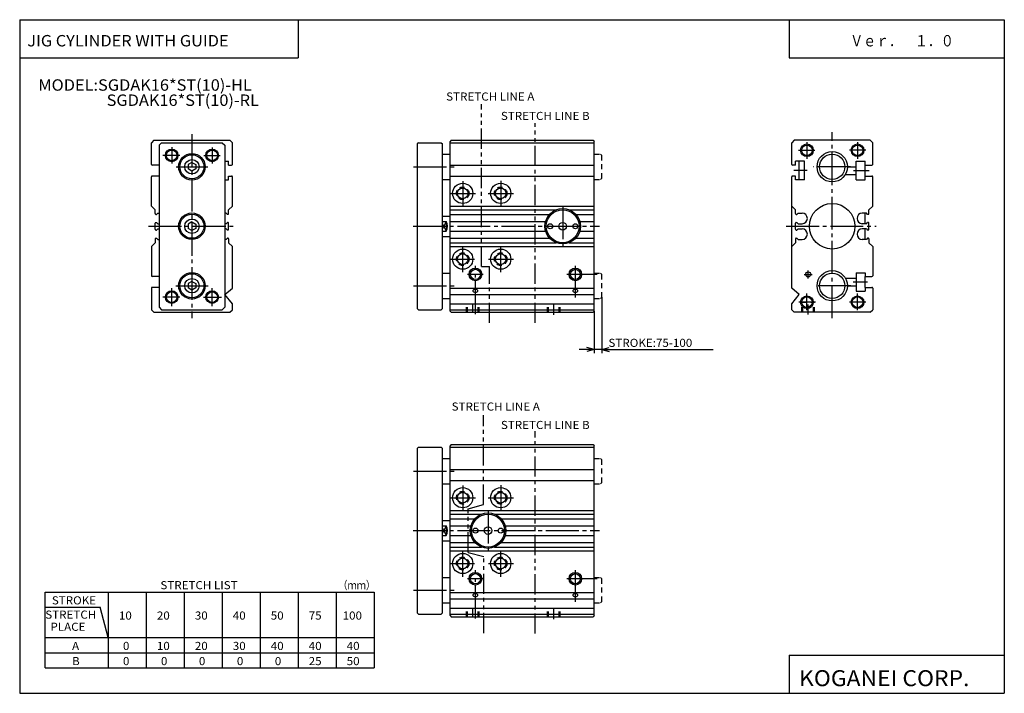
# Model space of a CAD drawing. Extents: x -194 to 195, y -134 to 133.
import ezdxf

# ---------------------------------------------------------------- set-up
doc = ezdxf.new("R2010")
doc.units = 0
for name, pattern in [('CENTER', [17.5, 13, -1.5, 1.5, -1.5]), ('DASHED', [3.5, 2, -1.5]), ('PHANTOM', [15.5, 8, -1.5, 1.5, -1.5, 1.5, -1.5])]:
    doc.linetypes.add(name, pattern=pattern)
doc.layers.get('0').update_dxf_attribs({"linetype": 'CONTINUOUS'})
doc.styles.get("Standard").update_dxf_attribs({"font": 'txt', "bigfont": 'BIGFONT'})

msp = doc.modelspace()

# ---------------------------------------------------------------- linework, layer by layer
for p, q in [((-194.25, 132.600006), (194.800003, 132.600006)), ((-194.25, 132.600006), (-194.25, -133.5)), ((-84.25, 132.600006), (-84.25, 117.600006)), ((109.800003, 132.600006), (109.800003, 117.600006)), ((194.800003, 132.600006), (194.800003, -133.5)), ((-194.25, 117.600006), (-84.25, 117.600006)), ((109.800003, 117.600006), (194.800003, 117.600006)), ((-141.199982, 84.999985), (-142.199997, 83.999985)), ((-142.199997, 75.449997), (-142.199997, 84)), ((-141.199997, 85), (-111.199997, 85)), ((-138.199982, 84), (-139.199997, 83)), ((-139.199997, 83), (-139.199997, 19)), ((-138.199997, 84), (-114.199997, 84)), ((-114.200005, 83.999992), (-113.199997, 82.999985)), ((-113.199997, 83), (-113.199997, 19)), ((-111.199997, 84.999985), (-110.199997, 83.999985)), ((-110.199997, 75.449997), (-110.199997, 84)), ((-36.700001, 83.999985), (-37.199997, 83.499985)), ((-37.199997, 83.5), (-37.199997, 18.5)), ((-36.699997, 84), (-27.699997, 84)), ((-27.699997, 83.999992), (-27.200005, 83.499992)), ((-27.199997, 18.5), (-27.199997, 83.5)), ((-23.699999, 85), (-24.199999, 84.5)), ((-24.199997, 17.5), (-24.199997, 84.5)), ((-24.199997, 84), (32.800003, 84)), ((-23.699997, 85), (32.300003, 85)), ((32.299995, 85.000015), (32.799995, 84.500008)), ((32.800003, 17.5), (32.800003, 84.5)), ((111.800011, 84.999992), (110.800003, 83.999992)), ((110.800003, 75.449997), (110.800003, 84)), ((141.800003, 85), (111.800003, 85)), ((141.800003, 84.999985), (142.800003, 83.999992)), ((142.800003, 75.449997), (142.800003, 84)), ((-27.199997, 79.5), (-24.199997, 79.5)), ((-139.199997, 75.149994), (-141.899994, 75.149994)), ((-127.699997, 75.359985), (-127.699997, 73.62999)), ((-126.199989, 76.22998), (-127.699989, 75.359978)), ((-126.200005, 76.229988), (-124.700005, 75.359985)), ((-124.699997, 75.359985), (-124.699997, 73.62999)), ((-113.199997, 76.649994), (-111.699997, 76.649994)), ((-111.699997, 75.149994), (-111.699997, 76.649994)), ((-111.699997, 75.149994), (-110.5, 75.149994)), ((-24.199997, 75.149994), (32.800003, 75.149994)), ((112.300003, 75.149994), (111.100006, 75.149994)), ((115.800003, 76.649994), (112.300003, 76.649994)), ((112.300003, 75.149994), (112.300003, 76.649994)), ((113.800003, 69.349991), (113.800003, 76.649994)), ((115.800003, 69.349991), (115.800003, 76.649994)), ((132.800003, 74.5), (136.300003, 74.5)), ((136.300003, 76.649994), (139.800003, 76.649994)), ((136.300003, 69.349991), (136.300003, 76.649994)), ((139.800003, 75.149994), (139.800003, 76.649994)), ((139.800003, 75.149994), (142.5, 75.149994)), ((139.800003, 70.849991), (139.800003, 75.149994)), ((-142.199997, 59), (-142.199997, 70.549988)), ((-139.199997, 70.849991), (-141.899994, 70.849991)), ((-126.199997, 72.759995), (-127.699997, 73.629997)), ((-124.699997, 73.629997), (-126.200005, 72.759995)), ((-111.699997, 70.849991), (-110.5, 70.849991)), ((-111.699997, 69.349991), (-111.699997, 70.849991)), ((-110.199997, 59), (-110.199997, 70.549988)), ((-24.199997, 70.849991), (32.800003, 70.849991)), ((110.800003, 43), (110.800003, 70.549988)), ((112.300003, 70.849991), (111.100006, 70.849991)), ((112.300003, 69.349991), (112.300003, 70.849991)), ((131.990005, 71.5), (136.300003, 71.5)), ((139.800003, 70.849991), (142.5, 70.849991)), ((139.800003, 69.349991), (139.800003, 70.849991)), ((142.800003, 59), (142.800003, 70.549988)), ((-113.199997, 69.349991), (-111.699997, 69.349991)), ((-27.199997, 69.5), (-24.199997, 69.5)), ((115.800003, 69.349991), (112.300003, 69.349991)), ((136.300003, 69.349991), (139.800003, 69.349991)), ((-140.699997, 57.499992), (-142.199982, 58.999989)), ((-111.699989, 57.5), (-110.200005, 58.999989)), ((-24.199997, 59), (32.800003, 59)), ((112.300003, 57.5), (110.800011, 58.999992)), ((141.300003, 57.499996), (142.799988, 58.999989)), ((-140.699997, 56), (-140.699997, 57.5)), ((-140.399994, 55.700001), (-140.199997, 55.700001)), ((-140.199997, 55.700001), (-139.699997, 56.199997)), ((-139.699997, 56.200001), (-139.199997, 56.200001)), ((-112.699997, 56.200001), (-113.199997, 56.200001)), ((-112.199997, 55.700001), (-112.699997, 56.200001)), ((-112, 55.700001), (-112.199997, 55.700001)), ((-111.699997, 56), (-111.699997, 57.5)), ((-27.199997, 55), (-24.199997, 55)), ((-24.199997, 57.5), (17.699997, 57.5)), ((-24.199997, 55.700001), (15.110001, 55.700001)), ((22.889999, 57.5), (32.800003, 57.5)), ((25.479996, 55.700001), (32.800003, 55.700001)), ((112.300003, 56), (112.300003, 57.5)), ((112.600006, 55.700001), (112.800003, 55.700001)), ((112.800003, 55.700005), (113.299995, 56.199997)), ((113.300003, 56.200001), (114.900002, 56.200001)), ((140.300003, 56.200001), (138.699997, 56.200001)), ((139.800003, 52), (139.800003, 56.200001)), ((140.800003, 55.700001), (140.300003, 56.200001)), ((141, 55.700001), (140.800003, 55.700001)), ((141.300003, 56), (141.300003, 57.5)), ((-140.699997, 49.799999), (-140.699997, 52.200001)), ((-140.399994, 52.5), (-140.199997, 52.5)), ((-139.699997, 52), (-140.199997, 52.5)), ((-139.699997, 52), (-139.199997, 52)), ((-126.199997, 52.730003), (-127.699997, 51.860004)), ((-127.699997, 51.860001), (-127.699997, 50.130001)), ((-126.200005, 52.730003), (-124.700005, 51.860004)), ((-124.699997, 51.860001), (-124.699997, 50.130001)), ((-112.699997, 52), (-113.199997, 52)), ((-112.699997, 52), (-112.199997, 52.5)), ((-112, 52.5), (-112.199997, 52.5)), ((-111.699997, 49.799999), (-111.699997, 52.200001)), ((-27.199997, 52.93), (-25.699997, 52.93)), ((-25.699997, 52.93), (-25.699997, 49.060001)), ((-24.199997, 52.900002), (13.569992, 52.900002)), ((27.029999, 52.900002), (32.800003, 52.900002)), ((112.300003, 49.799999), (112.300003, 52.200001)), ((112.600006, 52.5), (112.800003, 52.5)), ((113.300003, 51.999996), (112.800003, 52.499996)), ((113.300003, 52), (114.900002, 52)), ((140.300003, 52), (138.699997, 52)), ((140.300003, 52), (140.800003, 52.5)), ((141, 52.5), (140.800003, 52.5)), ((141.300003, 49.799999), (141.300003, 52.200001)), ((-140.399994, 49.5), (-140.199997, 49.5)), ((-139.699997, 50), (-140.199997, 49.5)), ((-139.699997, 50), (-139.199997, 50)), ((-126.199997, 49.259998), (-127.699997, 50.129997)), ((-124.699997, 50.130005), (-126.199997, 49.260006)), ((-112.699997, 50), (-113.199997, 50)), ((-112.699997, 50), (-112.199997, 49.5)), ((-112, 49.5), (-112.199997, 49.5)), ((-27.199997, 49.060001), (-25.699997, 49.060001)), ((-27.199997, 47), (-24.199997, 47)), ((-24.199997, 49.099998), (13.569992, 49.099998)), ((27.029999, 49.099998), (32.800003, 49.099998)), ((112.600006, 49.5), (112.800003, 49.5)), ((113.300003, 50), (112.800003, 49.5)), ((113.300003, 50), (114.900002, 50)), ((140.300003, 50), (138.699997, 50)), ((139.800003, 45.799999), (139.800003, 50)), ((140.300003, 50), (140.800003, 49.5)), ((141, 49.5), (140.800003, 49.5)), ((-142.199997, 43), (-142.199997, 31.450012)), ((-140.699997, 44.5), (-142.199982, 43.000011)), ((-140.699997, 46), (-140.699997, 44.5)), ((-140.399994, 46.299999), (-140.199997, 46.299999)), ((-140.199997, 46.299999), (-139.699997, 45.799999)), ((-139.699997, 45.799999), (-139.199997, 45.799999)), ((-112.699997, 45.799999), (-113.199997, 45.799999)), ((-112.199997, 46.299999), (-112.699997, 45.799999)), ((-112, 46.299999), (-112.199997, 46.299999)), ((-111.699997, 46), (-111.699997, 44.5)), ((-111.699997, 44.5), (-110.200005, 43.000004)), ((-110.199997, 26.5), (-110.199997, 43)), ((-24.199997, 46.299999), (15.110001, 46.299999)), ((-24.199997, 44.5), (17.699997, 44.5)), ((-24.199997, 43), (32.800003, 43)), ((22.889999, 44.5), (32.800003, 44.5)), ((25.479996, 46.299999), (32.800003, 46.299999)), ((110.800003, 26.5), (110.800003, 43)), ((112.300003, 44.5), (110.800011, 43.000008)), ((112.300003, 46), (112.300003, 44.5)), ((112.600006, 46.299999), (112.800003, 46.299999)), ((112.800003, 46.300003), (113.300003, 45.800003)), ((113.300003, 45.799999), (114.900002, 45.799999)), ((140.300003, 45.799999), (138.699997, 45.799999)), ((140.800003, 46.299999), (140.300003, 45.799999)), ((141, 46.299999), (140.800003, 46.299999)), ((141.300003, 46), (141.300003, 44.5)), ((141.300003, 44.500004), (142.799988, 43.000008)), ((142.800003, 43), (142.800003, 31.450012)), ((-139.199997, 31.150009), (-141.899994, 31.150009)), ((-27.199997, 32.5), (-24.199997, 32.5)), ((136.300003, 32.650009), (136.300003, 25.350006)), ((136.300003, 32.650009), (139.800003, 32.650009)), ((139.800003, 32.650009), (139.800003, 31.150009)), ((139.800003, 31.150009), (142.5, 31.150009)), ((139.800003, 26.850006), (139.800003, 31.150009)), ((-126.199997, 29.240004), (-127.699997, 28.370005)), ((-127.699997, 28.37001), (-127.699997, 26.640015)), ((-126.199997, 29.240002), (-124.699997, 28.370003)), ((-124.699997, 28.37001), (-124.699997, 26.640015)), ((131.990005, 30.5), (136.300003, 30.5)), ((132.800003, 27.5), (136.300003, 27.5)), ((-142.199997, 26.550003), (-142.199997, 18)), ((-139.199997, 26.850006), (-141.899994, 26.850006)), ((-126.199997, 25.770012), (-127.699989, 26.640011)), ((-124.700005, 26.640013), (-126.200005, 25.77001)), ((-113.200005, 23.990004), (-110.199997, 26.500006)), ((-110.199997, 20.410009), (-113.199997, 23.990013)), ((-24.199997, 26.5), (32.800003, 26.5)), ((-24.199997, 23.990005), (32.800003, 23.990005)), ((113.800003, 23.990004), (110.800003, 26.500006)), ((110.800003, 20.410007), (113.800011, 23.990013)), ((136.300003, 25.350006), (139.800003, 25.350006)), ((139.800003, 26.850006), (142.5, 26.850006)), ((139.800003, 26.850006), (139.800003, 25.350006)), ((142.800003, 26.550003), (142.800003, 18)), ((-110.199997, 18), (-110.199997, 20.410004)), ((-27.199997, 22.5), (-24.199997, 22.5)), ((-24.199997, 20.410004), (32.800003, 20.410004)), ((110.800003, 18), (110.800003, 20.410004)), ((-141.199997, 17.000008), (-142.199997, 18.000008)), ((-141.199997, 17), (-111.199997, 17)), ((-139.199997, 19.000015), (-138.199982, 18.000011)), ((-138.199997, 18), (-114.199997, 18)), ((-113.200012, 19.000008), (-114.200012, 18.000006)), ((-111.200005, 17.000008), (-110.200005, 18.000008)), ((-37.199997, 18.500019), (-36.699997, 18.000019)), ((-36.699997, 18), (-27.699997, 18)), ((-27.200001, 18.500006), (-27.699997, 18.00001)), ((-24.199999, 17.500002), (-23.699997, 17.000004)), ((-24.199997, 18), (32.800003, 18)), ((-23.699997, 17), (32.300003, 17)), ((32.799992, 17.499996), (32.299992, 16.999996)), ((111.800011, 17.000002), (110.800011, 18.000004)), ((141.800003, 17), (111.800003, 17)), ((141.800003, 17.000008), (142.800003, 18.000004)), ((-36.699982, -36.233204), (-37.199982, -36.733204)), ((-37.199982, -36.733185), (-37.199982, -101.733185)), ((-36.699982, -36.233185), (-27.699982, -36.233185)), ((-27.699982, -36.233192), (-27.199986, -36.733189)), ((-27.199982, -101.733185), (-27.199982, -36.733185)), ((-23.699984, -35.233185), (-24.199986, -35.733189)), ((-24.199982, -102.733185), (-24.199982, -35.733185)), ((-24.199982, -36.233185), (32.800018, -36.233185)), ((-23.699982, -35.233185), (32.300018, -35.233185)), ((32.300007, -35.233181), (32.800007, -35.733181)), ((32.800018, -102.733185), (32.800018, -35.733185)), ((-27.199982, -40.733185), (-24.199982, -40.733185)), ((-24.199982, -45.083191), (32.800018, -45.083191)), ((-24.199982, -49.383194), (32.800018, -49.383194)), ((-27.199982, -50.733185), (-24.199982, -50.733185)), ((-24.199982, -61.233185), (32.800018, -61.233185)), ((-27.199982, -65.233185), (-24.199982, -65.233185)), ((-24.199982, -62.733185), (-11.789993, -62.733185)), ((-24.199982, -64.533188), (-14.37999, -64.533188)), ((-6.599991, -62.733185), (32.800018, -62.733185)), ((-4.009995, -64.533188), (32.800018, -64.533188)), ((-27.199984, -68.273186), (-25.699982, -71.173187)), ((-25.699982, -67.303185), (-27.199982, -70.203186)), ((-27.199982, -67.303185), (-25.699982, -67.303185)), ((-25.699982, -67.303185), (-25.699982, -71.173187)), ((-24.199982, -67.333183), (-15.929993, -67.333183)), ((-2.459991, -67.333183), (32.800018, -67.333183)), ((-27.199982, -71.173187), (-25.699982, -71.173187)), ((-27.199982, -73.233185), (-24.199982, -73.233185)), ((-24.199982, -71.133186), (-15.929993, -71.133186)), ((-2.459991, -71.133186), (32.800018, -71.133186)), ((-24.199982, -73.933182), (-14.37999, -73.933182)), ((-24.199982, -75.733185), (-11.789993, -75.733185)), ((-24.199982, -77.233185), (32.800018, -77.233185)), ((-6.599991, -75.733185), (32.800018, -75.733185)), ((-4.009995, -73.933182), (32.800018, -73.933182)), ((-27.199982, -87.733185), (-24.199982, -87.733185)), ((-184.25, -123.5), (-184.25, -93.5)), ((-184.25, -93.5), (-54.249985, -93.5)), ((-159.249985, -93.5), (-159.249985, -123.5)), ((-144.249985, -93.5), (-144.249985, -123.5)), ((-129.249985, -93.5), (-129.249985, -123.5)), ((-114.249985, -93.5), (-114.249985, -123.5)), ((-99.249985, -93.5), (-99.249985, -123.5)), ((-84.249985, -93.5), (-84.249985, -123.5)), ((-69.249985, -93.5), (-69.249985, -123.5)), ((-54.249985, -93.5), (-54.249985, -123.5)), ((-24.199982, -93.733185), (32.800018, -93.733185)), ((-24.199982, -96.243179), (32.800018, -96.243179)), ((-184.25, -99.5), (-162.465378, -99.5)), ((-159.25, -111.500008), (-162.465393, -99.499985)), ((-27.199982, -97.733185), (-24.199982, -97.733185)), ((-24.199982, -99.823181), (32.800018, -99.823181)), ((-37.199978, -101.733162), (-36.699978, -102.23317)), ((-36.699982, -102.233185), (-27.699982, -102.233185)), ((-27.199989, -101.733177), (-27.699982, -102.23317)), ((-24.199984, -102.733185), (-23.699982, -103.233185)), ((-24.199982, -102.233185), (32.800018, -102.233185)), ((-23.699982, -103.233185), (32.300018, -103.233185)), ((32.800007, -102.733185), (32.300007, -103.233192)), ((-184.25, -111.5), (-54.249985, -111.5)), ((-184.25, -117.5), (-54.249985, -117.5)), ((109.800003, -118.5), (109.800003, -133.5)), ((109.800003, -118.5), (194.800003, -118.5)), ((-184.25, -123.5), (-54.249985, -123.5)), ((-194.25, -133.5), (194.800003, -133.5))]:
    msp.add_line(p, q)
at = {"color": 3, "linetype": 'PHANTOM'}
for p, q in [((-11.777618, 35.083), (-11.777618, 99.2267)), ((9.480453, 12.812637), (9.480453, 91.771194)), ((-11.777618, 35.083), (-8.572037, 35.083)), ((-8.572037, 12.812637), (-8.572037, 35.083)), ((-10.966446, -58.973885), (-10.966446, -23.69017)), ((9.376923, -109.911026), (9.376923, -30)), ((-17.010662, -60.59343), (-10.966449, -58.973888)), ((-17.010651, -77.849106), (-17.010651, -60.593426)), ((-17.010658, -77.849106), (-10.898602, -79.486824)), ((-10.898605, -109.757416), (-10.898605, -79.486824))]:
    msp.add_line(p, q, dxfattribs=at)
at = {"color": 2, "linetype": 'CENTER'}
for p, q in [((-126.199997, 87.369995), (-126.199997, 14.730011)), ((126.800003, 14.690002), (126.800003, 88.119995)), ((-134.199997, 82.219986), (-134.199997, 75.789993)), ((-118.199997, 82.109985), (-118.199997, 75.829987)), ((116.800003, 84.199997), (116.800003, 77.589996)), ((136.800003, 84.199997), (136.800003, 77.589996)), ((-130.929993, 79), (-137.660004, 79)), ((-121.479996, 79), (-114.979996, 79)), ((113.440002, 81), (119.980003, 81)), ((140.150009, 81), (133.610001, 81)), ((-132.459991, 74.5), (-119.970001, 74.5)), ((-38.639996, 74.5), (-22.609997, 74.5)), ((134.089996, 74.5), (119.460007, 74.5)), ((116.910004, 73), (111.630005, 73)), ((135.210007, 73), (141.338348, 73)), ((-19.199997, 68.869995), (-19.199997, 59.059998)), ((-4.199997, 68.949997), (-4.199997, 59.02)), ((-24.199997, 64), (-14.169998, 64)), ((-9.199997, 64), (0.929993, 64)), ((20.300003, 58.939999), (20.300003, 43.190002)), ((-143.359985, 51), (-109.070007, 51)), ((-38.819996, 51), (34.869995, 51)), ((108.590012, 51), (144.139999, 51)), ((-19.199997, 32.800003), (-19.199997, 42.830002)), ((-4.199997, 32.800003), (-4.199997, 42.75)), ((-24.199997, 38), (-14.529999, 38)), ((-14.199997, 16.270004), (-14.199997, 35.370003)), ((-9.01001, 38), (0.919998, 38)), ((25.300003, 22.87001), (25.300003, 35.370003)), ((-11.169998, 32), (-17.25, 32)), ((33.979996, 32), (21.919998, 32)), ((115.760002, 32), (118.900002, 32)), ((117.300003, 30.37001), (117.300003, 33.550003)), ((-132.48999, 27.5), (-119.769997, 27.5)), ((-38.639996, 27.5), (-22.259998, 27.5)), ((134.220001, 27.5), (119.780006, 27.5)), ((135.080002, 29), (140.696335, 29)), ((-134.199997, 19.460007), (-134.199997, 26.530014)), ((-118.199997, 19.460007), (-118.199997, 26.530014)), ((116.800003, 17.800003), (116.800003, 24.410004)), ((136.800003, 17.800003), (136.800003, 24.410004)), ((-130.929993, 23), (-137.660004, 23)), ((-121.629997, 23), (-114.57, 23)), ((-15.199997, 17), (-15.199997, 20.140015)), ((16.800003, 15.990005), (16.800003, 20.280014)), ((120.150002, 21), (113.610001, 21)), ((117.300003, 16.130005), (117.300003, 20.100006)), ((140.150009, 21), (133.610001, 21)), ((-38.63998, -45.733185), (-22.609982, -45.733185)), ((-19.199982, -51.36319), (-19.199982, -61.173187)), ((-4.199982, -51.283188), (-4.199982, -61.213184)), ((-24.199982, -56.233185), (-14.169983, -56.233185)), ((-9.199982, -56.233185), (0.930008, -56.233185)), ((-9.199982, -61.293186), (-9.199982, -77.043182)), ((-38.819981, -69.233185), (34.87001, -69.233185)), ((-19.199982, -87.433182), (-19.199982, -77.403183)), ((-4.199982, -87.433182), (-4.199982, -77.483185)), ((-24.199982, -82.233185), (-14.529984, -82.233185)), ((-14.199982, -103.963181), (-14.199982, -84.863182)), ((-9.009995, -82.233185), (0.920013, -82.233185)), ((25.300018, -97.363174), (25.300018, -84.863182)), ((-11.169983, -88.233185), (-17.249985, -88.233185)), ((33.980011, -88.233185), (21.920013, -88.233185)), ((-38.63998, -92.733185), (-22.259983, -92.733185)), ((-15.199982, -103.233185), (-15.199982, -100.09317))]:
    msp.add_line(p, q, dxfattribs=at)
at = {"color": 2, "linetype": 'DASHED'}
for p, q in [((32.800003, 79.5), (35.300003, 79.5)), ((35.299984, 79.5), (35.799984, 79)), ((35.800003, 70), (35.800003, 79)), ((32.800003, 69.5), (35.300003, 69.5)), ((35.799995, 70), (35.299995, 69.5)), ((32.800003, 32.5), (35.300003, 32.5)), ((35.299995, 32.5), (35.799995, 32)), ((35.800003, 23), (35.800003, 32)), ((32.800003, 22.5), (35.300003, 22.5)), ((35.799984, 23.000002), (35.299984, 22.500002)), ((114.800003, 21), (119.800003, 21)), ((-17.699997, 17), (-17.699997, 19.310013)), ((-17.300003, 17), (-17.300003, 19.310013)), ((-13.100006, 17), (-13.100006, 19.310013)), ((-12.699997, 17), (-12.699997, 19.310013)), ((14.300003, 17), (14.300003, 19.310013)), ((14.699997, 17), (14.699997, 19.310013)), ((18.899994, 17), (18.899994, 19.310013)), ((19.300003, 17), (19.300003, 19.310013)), ((114.800003, 17), (114.800003, 19.310013)), ((115.200005, 17), (115.200005, 19.310013)), ((119.400002, 17), (119.400002, 19.310013)), ((119.800003, 17), (119.800003, 19.310013)), ((32.800018, -40.733185), (35.300018, -40.733185)), ((35.299999, -40.733185), (35.799999, -41.233185)), ((35.800018, -50.233185), (35.800018, -41.233185)), ((35.800011, -50.233185), (35.300011, -50.733185)), ((32.800018, -50.733185), (35.300018, -50.733185)), ((32.800018, -87.733185), (35.300018, -87.733185)), ((35.300011, -87.733177), (35.800011, -88.233177)), ((35.800018, -97.233185), (35.800018, -88.233185)), ((35.799995, -97.233185), (35.299995, -97.733185)), ((-17.699982, -103.233185), (-17.699982, -100.923172)), ((-17.299988, -103.233185), (-17.299988, -100.923172)), ((-13.099991, -103.233185), (-13.099991, -100.923172)), ((-12.699982, -103.233185), (-12.699982, -100.923172)), ((14.300018, -103.233185), (14.300018, -100.923172)), ((14.700012, -103.233185), (14.700012, -100.923172)), ((18.900009, -103.233185), (18.900009, -100.923172)), ((19.300018, -103.233185), (19.300018, -100.923172)), ((32.800018, -97.733185), (35.300018, -97.733185))]:
    msp.add_line(p, q, dxfattribs=at)
at = {"color": 2}
for p, q in [((-25.699997, 52.930004), (-27.199997, 50.029999)), ((-27.199997, 51.959999), (-25.699997, 49.060001)), ((35.800003, 23), (35.800003, 0.844441)), ((32.800003, 17.5), (32.800003, 0.844441)), ((32.800003, 2.344441), (26.800003, 2.344441)), ((32.800003, 2.344441), (29.902225, 3.120898)), ((32.800003, 2.344441), (29.902225, 1.567984)), ((35.800003, 2.344441), (32.800003, 2.344441)), ((35.800003, 2.344441), (38.697781, 3.120898)), ((35.800003, 2.344441), (79.730972, 2.344441)), ((35.800003, 2.344441), (38.697781, 1.567984)), ((35.800003, 2.344441), (41.800003, 2.344441)), ((16.800018, -104.243179), (16.800018, -99.953171))]:
    msp.add_line(p, q, dxfattribs=at)
for centre, radius in [((116.800003, 81), 2.5), ((136.800003, 81), 2.5), ((-134.199997, 79), 2.5), ((-118.199997, 79), 2.5), ((20.300003, 51), 6.5), ((-14.199997, 32), 2.5), ((25.300003, 32), 2.5), ((-134.199997, 23), 2.5), ((-118.199997, 23), 2.5), ((116.800003, 21), 2.5), ((136.800003, 21), 2.5), ((-9.199982, -69.233185), 6.5), ((-14.199982, -88.233185), 2.5), ((25.300018, -88.233185), 2.5)]:
    msp.add_circle(centre, radius, dxfattribs=at)
for centre, radius in [((116.800003, 81), 2.099999), ((136.800003, 81), 2.099999), ((-134.199997, 79), 2.099999), ((-126.199997, 74.5), 5.25), ((-126.199997, 74.5), 4.75), ((-118.199997, 79), 2.099999), ((126.800003, 74.5), 6), ((126.800003, 74.5), 5), ((-126.199997, 74.5), 2.849999), ((-19.199997, 64), 4), ((-4.199997, 64), 4), ((-19.199997, 64), 2.099999), ((-4.199997, 64), 2.099999), ((126.800003, 51), 9), ((-126.199997, 51), 5.25), ((-126.199997, 51), 4.75), ((20.300003, 51), 7), ((-126.199997, 51), 2.849999), ((15.300003, 51), 1), ((20.300003, 51), 1.5), ((25.300003, 51), 1), ((-19.199997, 38), 4), ((-19.199997, 38), 2.099999), ((-4.199982, 38), 4), ((-4.199982, 38), 2.099999), ((-126.199997, 27.5), 5.25), ((-126.199997, 27.5), 4.75), ((-14.199997, 32), 2), ((25.300003, 32), 2), ((117.300003, 32), 1), ((126.800003, 27.5), 6), ((126.800003, 27.5), 5), ((-126.199997, 27.5), 2.849999), ((-134.199997, 23), 2.099999), ((-118.199997, 23), 2.099999), ((116.800003, 21), 2.099999), ((136.800003, 21), 2.099999), ((-19.199982, -56.233185), 4), ((-19.199982, -56.233185), 2.099999), ((-4.199982, -56.233185), 4), ((-4.199982, -56.233185), 2.099999), ((-9.199982, -69.233185), 7), ((-14.199982, -69.233185), 1), ((-9.199982, -69.233185), 1.5), ((-4.199982, -69.233185), 1), ((-19.199982, -82.233185), 4), ((-19.199982, -82.233185), 2.099999), ((-4.199966, -82.233185), 4), ((-4.199966, -82.233185), 2.099999), ((-14.199982, -88.233185), 2), ((25.300018, -88.233185), 2)]:
    msp.add_circle(centre, radius)
at = {"color": 2, "linetype": 'DASHED'}
for centre in [(-19.199997, 64), (-4.199997, 64), (-19.199997, 38), (-4.199982, 38), (-19.199982, -56.233185), (-4.199982, -56.233185), (-19.199982, -82.233185), (-4.199966, -82.233185)]:
    msp.add_circle(centre, 2.5, dxfattribs=at)
for centre, radius, start, end in [((-141.899994, 75.449997), 0.300003, 180, 270), ((-110.5, 75.449997), 0.300003, 270, 0), ((111.100006, 75.449997), 0.300003, 180, 270), ((142.5, 75.449997), 0.300003, 270, 0), ((-141.899994, 70.549988), 0.300003, 90, 180), ((-110.5, 70.549988), 0.300003, 0, 90), ((111.100006, 70.549988), 0.300003, 90, 180), ((142.5, 70.549988), 0.300003, 0, 90), ((-140.400009, 55.999992), 0.299988, 179.99855, 270), ((-111.999992, 55.999992), 0.299995, 269.998535, 0.001457), ((112.599998, 55.999992), 0.299995, 179.99855, 270.001465), ((114.900002, 54.099998), 2.099998, 270, 90), ((138.699997, 54.099998), 2.099998, 90, 270), ((141.000015, 55.999992), 0.299995, 270, 0.001457), ((-140.400009, 52.200012), 0.299988, 89.997086, 180.002182), ((-111.999985, 52.200012), 0.299988, 359.997803, 90.002914), ((-29.200001, 50.994999), 3.99928, 331.06366, 28.936329), ((112.599991, 52.200012), 0.299988, 89.997086, 180.002182), ((141.000015, 52.200012), 0.299988, 359.997803, 90.002914), ((-140.400009, 49.799988), 0.299988, 179.997818, 270.002899), ((-111.999985, 49.799988), 0.299988, 269.997101, 0.002186), ((112.599991, 49.799988), 0.299988, 179.997818, 270.002899), ((114.900002, 47.900002), 2.099998, 270, 90), ((138.699997, 47.900002), 2.099998, 90, 270), ((141.000015, 49.799988), 0.299988, 269.997101, 0.002186), ((-140.400009, 46.000008), 0.299995, 90, 180.00145), ((-111.999992, 46.000008), 0.299995, 359.998535, 90.001457), ((112.599998, 46.000008), 0.299995, 89.998543, 180.00145), ((141.000015, 46.000008), 0.299988, 359.998535, 90), ((-141.899994, 31.450012), 0.300003, 180, 270), ((142.5, 31.450012), 0.299999, 270, 0), ((-141.899994, 26.550003), 0.299999, 90, 180), ((-14.782339, 25.495316), 0.417658, 164.498917, 195.501083), ((-14.627771, 25.432983), 0.583564, 125.426804, 162.65712), ((-14.627771, 25.557648), 0.583564, 197.34288, 234.573196), ((-14.199997, 24.745489), 1.392634, 56.628258, 123.371742), ((-14.199997, 26.245142), 1.392634, 236.628265, 303.371735), ((-13.772223, 25.432983), 0.583564, 17.342876, 54.573193), ((-13.772223, 25.557648), 0.583564, 305.426819, 342.657135), ((-13.617655, 25.495316), 0.417658, 344.498901, 15.501085), ((24.717661, 25.495316), 0.417658, 164.498917, 195.501083), ((24.872229, 25.432983), 0.583564, 125.426804, 162.65712), ((24.872229, 25.557648), 0.583564, 197.34288, 234.573196), ((25.300003, 24.745489), 1.392634, 56.628258, 123.371742), ((25.300003, 26.245142), 1.392634, 236.628265, 303.371735), ((25.727777, 25.432983), 0.583564, 17.342876, 54.573193), ((25.727777, 25.557648), 0.583564, 305.426819, 342.657135), ((25.882345, 25.495316), 0.417658, 344.498901, 15.501085), ((142.5, 26.550003), 0.300003, 0, 90), ((-29.199986, -69.238182), 3.999279, 331.063721, 28.936281), ((-14.782324, -94.737869), 0.417659, 164.498413, 195.501587), ((-14.627756, -94.675537), 0.583565, 197.343231, 234.572983), ((-14.627756, -94.800201), 0.583561, 125.427025, 162.656769), ((-14.199982, -95.487694), 1.392629, 56.628128, 123.371872), ((-14.199982, -93.988045), 1.392629, 236.628128, 303.371857), ((-13.772207, -94.675537), 0.583561, 305.427032, 342.656769), ((-13.772207, -94.800201), 0.583565, 17.343233, 54.572979), ((-13.61764, -94.737869), 0.417659, 344.498413, 15.501589), ((24.717676, -94.737869), 0.417659, 164.498413, 195.501587), ((24.872244, -94.675537), 0.583565, 197.343231, 234.572983), ((24.872244, -94.800201), 0.583561, 125.427025, 162.656769), ((25.300018, -95.487694), 1.392629, 56.628128, 123.371872), ((25.300018, -93.988045), 1.392629, 236.628128, 303.371857), ((25.727793, -94.675537), 0.583561, 305.427032, 342.656769), ((25.727793, -94.800201), 0.583565, 17.343233, 54.572979), ((25.88236, -94.737869), 0.417659, 344.498413, 15.501589)]:
    msp.add_arc(centre, radius, start, end)

# ---------------------------------------------------------------- texts
for s, height, width, p in [('JIG CYLINDER WITH GUIDE', 4.5, 1.052632, (-191.242187, 122.050003)), ('Ｖｅｒ．\u3000１．０', 4.5, 0.833333, (133.90715, 122.050003)), ('MODEL:SGDAK16*ST(10)-HL', 4.5, 1.052632, (-186.892654, 104.550003)), ('SGDAK16*ST(10)-RL', 4.5, 1.052632, (-159.892654, 98.550003)), ('STRETCH LIST', 3.2, 1.052632, (-138.656998, -92.379997)), ('（ｍｍ）', 3.2, 0.833333, (-68.357002, -92.379997)), ('STROKE', 3.2, 1.052632, (-181.557007, -98.379997)), ('STRETCH', 3.2, 1.052632, (-184.156998, -104.019997)), ('10', 3.2, 1.052632, (-155.050003, -104.379997)), ('20', 3.2, 1.052632, (-140.050003, -104.379997)), ('30', 3.2, 1.052632, (-125.050003, -104.379997)), ('40', 3.2, 1.052632, (-110.050003, -104.379997)), ('50', 3.2, 1.052632, (-95.050003, -104.379997)), ('100', 3.2, 1.052632, (-66.650002, -104.379997)), ('75', 3.2, 1.052632, (-80.050003, -104.379997)), ('  PLACE', 3.2, 1.052632, (-184.156998, -108.82)), ('A', 3.2, 1.052632, (-173.557007, -116.379997)), ('0', 3.2, 1.052632, (-153.449997, -116.379997)), ('10', 3.2, 1.052632, (-140.050003, -116.379997)), ('20', 3.2, 1.052632, (-125.050003, -116.379997)), ('30', 3.2, 1.052632, (-110.050003, -116.379997)), ('40', 3.2, 1.052632, (-95.050003, -116.379997)), ('40', 3.2, 1.052632, (-80.050003, -116.379997)), ('40', 3.2, 1.052632, (-65.050003, -116.379997)), ('B', 3.2, 1.052632, (-173.557007, -122.379997)), ('0', 3.2, 1.052632, (-153.449997, -122.379997)), ('0', 3.2, 1.052632, (-138.449997, -122.379997)), ('0', 3.2, 1.052632, (-123.449997, -122.379997)), ('0', 3.2, 1.052632, (-108.449997, -122.379997)), ('0', 3.2, 1.052632, (-93.449997, -122.379997)), ('25', 3.2, 1.052632, (-80.050003, -122.379997)), ('50', 3.2, 1.052632, (-65.050003, -122.379997)), ('KOGANEI CORP.', 6.3, 1.052632, (113.700287, -130.669998))]:
    msp.add_text(s, height=height, dxfattribs=dict(width=width)).set_placement(p)
at = {"color": 3, "width": 1.052632}
for s, p in [('STRETCH LINE A', (-25.741133, 100.65049)), ('STRETCH LINE B', (-4.116347, 92.991707)), ('STRETCH LINE A', (-23.585932, -21.824429)), ('STRETCH LINE B', (-4.116347, -29.094265))]:
    msp.add_text(s, height=3.2, dxfattribs=at).set_placement(p)
at = {"color": 2, "width": 1.052632}
msp.add_text('STROKE:75-100', height=3.2, dxfattribs=at).set_placement((38.38097, 3.344441))

doc.saveas('drawing.dxf')
